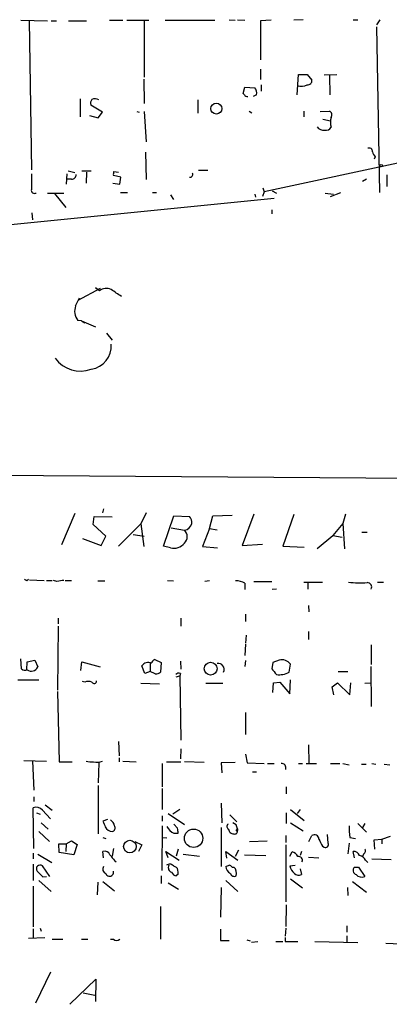
# Model space of a CAD drawing. Extents: x 11 to 744, y 3177 to 4099.
# Drawn here: x 419 to 473, y 3620 to 3763 of the extents above; entities that cross this region are included whole.
import ezdxf

# ---------------------------------------------------------------- set-up
doc = ezdxf.new("R2010")
doc.units = 0
doc.header["$MEASUREMENT"] = 0
doc.layers.add('MAIN', color=5, linetype='CONTINUOUS')

msp = doc.modelspace()

# ---------------------------------------------------------------- linework, layer by layer
at = {"layer": 'MAIN'}
for p, q in [((419.4387, 3763.1774), (423.3333, 3763.0928)), ((420.624, 3763.0928), (420.9627, 3741.4181)), ((423.8413, 3763.0928), (424.6033, 3763.0928)), ((426.3813, 3763.0928), (429.006, 3763.0928)), ((432.308, 3763.1774), (434.2553, 3763.1774)), ((434.848, 3763.1774), (438.0653, 3763.1774)), ((437.388, 3763.0928), (437.388, 3754.8801)), ((440.436, 3763.1774), (447.6327, 3763.1774)), ((449.7493, 3763.2621), (450.596, 3763.1774)), ((450.9347, 3763.2621), (452.0353, 3763.1774)), ((455.8453, 3763.1774), (454.3213, 3763.0928)), ((454.3213, 3763.0928), (454.3213, 3757.4201)), ((460.502, 3763.2621), (459.1473, 3763.1774)), ((467.7833, 3763.2621), (468.4607, 3763.2621)), ((471.678, 3763.2621), (471.17, 3762.5001)), ((471.17, 3762.2461), (471.5933, 3738.1161)), ((454.3213, 3756.0654), (454.3213, 3754.5414)), ((437.3033, 3754.6261), (437.388, 3751.0701)), ((459.6553, 3752.3401), (459.8247, 3755.3034)), ((459.8247, 3755.3034), (461.0947, 3755.3034)), ((461.0947, 3755.3034), (461.772, 3754.4568)), ((463.55, 3755.2188), (465.4127, 3755.3034)), ((464.312, 3755.1341), (464.3967, 3752.3401)), ((451.7813, 3752.5094), (452.0353, 3753.4408)), ((452.0353, 3753.4408), (453.4747, 3753.3561)), ((454.406, 3753.7794), (454.406, 3752.8481)), ((428.0747, 3751.7474), (428.0747, 3749.1228)), ((445.1773, 3751.5781), (445.1773, 3749.6308)), ((451.9507, 3752.3401), (451.7813, 3752.5094)), ((453.7287, 3752.3401), (453.2207, 3752.0861)), ((431.292, 3749.8001), (429.5987, 3750.8161)), ((430.6993, 3748.9534), (431.292, 3749.8001)), ((436.2873, 3749.8848), (436.626, 3749.8001)), ((437.388, 3749.8848), (437.642, 3745.4821)), ((452.628, 3749.9694), (453.0513, 3749.7154)), ((460.5867, 3749.9694), (460.5867, 3749.1228)), ((462.9573, 3749.8848), (464.312, 3749.9694)), ((429.4293, 3749.2921), (430.6993, 3748.9534)), ((463.3807, 3748.7841), (464.4813, 3748.5301)), ((488.188, 3745.3974), (454.8293, 3738.2008)), ((437.5573, 3743.9581), (437.642, 3739.9788)), ((471.0007, 3743.2808), (470.8313, 3742.9421)), ((426.2967, 3741.2488), (427.3127, 3740.9948)), ((428.3287, 3741.2488), (429.6833, 3741.2488)), ((445.262, 3741.3334), (446.6167, 3741.3334)), ((426.1273, 3740.8254), (426.0427, 3739.3014)), ((426.8047, 3740.0634), (426.1273, 3740.0634)), ((429.006, 3741.0794), (428.9213, 3739.4708)), ((434.0013, 3740.3174), (432.9007, 3740.5714)), ((432.9853, 3741.1641), (433.6627, 3741.0794)), ((433.832, 3739.3014), (434.0013, 3740.3174)), ((469.7307, 3740.0634), (469.138, 3739.7248)), ((472.694, 3740.6561), (472.694, 3738.9628)), ((432.816, 3739.4708), (433.832, 3739.3014)), ((454.66, 3738.7934), (454.8293, 3738.2008)), ((456.0147, 3738.3701), (456.6073, 3738.0314)), ((341.122, 3725.8394), (456.2687, 3737.2694)), ((423.3333, 3738.0314), (425.704, 3738.0314)), ((424.3493, 3737.9468), (425.958, 3735.9148)), ((433.9167, 3738.1161), (434.9327, 3738.1161)), ((438.5733, 3738.1161), (439.166, 3738.1161)), ((441.198, 3737.7774), (441.6213, 3737.1001)), ((453.4747, 3737.8621), (453.5593, 3737.4388)), ((454.8293, 3738.2008), (454.5753, 3737.5234)), ((463.7193, 3738.0314), (464.9047, 3737.8621)), ((464.4813, 3737.5234), (466.0053, 3738.1161)), ((455.93, 3735.5761), (455.93, 3734.9834)), ((421.0473, 3735.1528), (421.132, 3734.1368)), ((430.9533, 3724.1461), (427.736, 3722.3681)), ((430.8687, 3723.8074), (430.276, 3724.2308)), ((430.276, 3724.2308), (430.3607, 3724.1461)), ((427.3973, 3721.6061), (427.99, 3722.7914)), ((428.244, 3719.4048), (427.736, 3719.4894)), ((428.244, 3719.4048), (428.752, 3719.1508)), ((428.244, 3719.4048), (430.276, 3718.5581)), ((431.8847, 3717.6268), (432.7313, 3716.6108)), ((336.804, 3697.5608), (531.0293, 3696.1214)), ((427.3127, 3691.3801), (425.3653, 3686.8081)), ((431.4613, 3692.0574), (431.292, 3691.4648)), ((437.642, 3691.4648), (436.88, 3689.8561)), ((440.182, 3686.6388), (441.706, 3691.0414)), ((441.706, 3691.0414), (443.992, 3690.9568)), ((446.8707, 3689.1788), (447.3787, 3691.0414)), ((447.3787, 3691.0414), (450.1727, 3691.1261)), ((453.3053, 3691.2954), (451.612, 3686.7234)), ((459.1473, 3691.2108), (457.5387, 3686.6388)), ((466.6827, 3691.2954), (466.2593, 3689.9408)), ((429.9373, 3689.7714), (430.1067, 3690.9568)), ((431.8, 3688.0781), (429.9373, 3689.7714)), ((430.1067, 3690.9568), (432.7313, 3690.8721)), ((433.6627, 3686.6388), (436.88, 3689.8561)), ((436.88, 3689.8561), (437.3033, 3686.5541)), ((466.2593, 3689.9408), (464.82, 3688.1628)), ((466.2593, 3689.9408), (466.5133, 3686.2154)), ((435.7793, 3688.3321), (437.388, 3688.0781)), ((441.2827, 3689.2634), (443.23, 3688.9248)), ((446.8707, 3689.1788), (445.8547, 3686.5541)), ((446.8707, 3689.1788), (447.9713, 3689.0094)), ((462.534, 3686.3001), (464.82, 3688.1628)), ((464.82, 3688.1628), (466.1747, 3687.9088)), ((469.0533, 3688.6708), (469.8153, 3688.6708)), ((428.4133, 3687.7394), (431.1227, 3686.7234)), ((431.1227, 3686.7234), (431.8, 3688.0781)), ((451.612, 3686.7234), (454.5753, 3686.8928)), ((441.198, 3686.3848), (440.182, 3686.6388)), ((445.8547, 3686.5541), (448.056, 3686.3848)), ((457.5387, 3686.6388), (460.6713, 3686.4694)), ((420.2853, 3681.6434), (420.5393, 3681.8128)), ((420.7087, 3681.7281), (422.8253, 3681.6434)), ((423.164, 3681.6434), (424.0107, 3681.6434)), ((424.688, 3681.4741), (424.18, 3681.6434)), ((425.8733, 3681.6434), (426.8047, 3681.6434)), ((430.6147, 3681.5588), (431.6307, 3681.5588)), ((440.7747, 3681.6434), (441.6213, 3681.5588)), ((446.8707, 3681.5588), (446.1933, 3681.4741)), ((452.0353, 3681.2201), (452.0353, 3680.2888)), ((453.3053, 3681.4741), (455.93, 3681.4741)), ((460.5867, 3681.3894), (463.296, 3681.3894)), ((461.1793, 3681.3048), (461.1793, 3680.3734)), ((471.3393, 3681.3894), (472.186, 3681.3894)), ((456.6073, 3680.3734), (456.0147, 3680.2888)), ((452.12, 3676.7328), (452.12, 3675.6321)), ((461.264, 3678.0028), (461.3487, 3677.0714)), ((424.8573, 3676.1401), (424.8573, 3675.2934)), ((442.722, 3676.1401), (442.722, 3674.9548)), ((424.8573, 3674.9548), (424.7727, 3665.6414)), ((461.264, 3674.1928), (461.264, 3673.0074)), ((452.2047, 3673.6848), (452.12, 3672.4994)), ((452.12, 3672.3301), (452.0353, 3670.7214)), ((470.408, 3672.2454), (470.408, 3669.3668)), ((419.5233, 3668.7741), (419.4387, 3670.2134)), ((420.2853, 3668.6048), (420.37, 3669.7901)), ((420.37, 3669.7901), (421.4707, 3670.0441)), ((421.4707, 3670.0441), (421.894, 3669.0281)), ((428.1593, 3668.5201), (428.3287, 3669.7901)), ((428.3287, 3669.7901), (430.9533, 3669.0281)), ((438.2347, 3669.5361), (438.2347, 3668.3508)), ((438.912, 3670.1288), (439.8433, 3669.7054)), ((439.8433, 3669.7054), (439.7587, 3668.2661)), ((442.6373, 3669.8748), (442.722, 3668.6894)), ((452.12, 3669.9594), (452.0353, 3669.1128)), ((456.0993, 3669.7054), (455.93, 3668.7741)), ((457.0307, 3670.0441), (456.0993, 3669.7054)), ((437.4727, 3668.0968), (437.0493, 3669.1974)), ((438.2347, 3668.3508), (437.4727, 3668.0968)), ((438.9967, 3668.0121), (438.2347, 3668.3508)), ((442.6373, 3668.0968), (442.5527, 3667.7581)), ((458.47, 3668.2661), (458.6393, 3669.4514)), ((465.582, 3668.3508), (467.0213, 3668.3508)), ((470.3233, 3669.1128), (470.408, 3663.2708)), ((419.0153, 3667.1654), (422.0633, 3667.1654)), ((428.752, 3666.8268), (428.4133, 3666.9114)), ((436.88, 3666.6574), (439.5893, 3666.5728)), ((442.0447, 3667.5888), (442.5527, 3667.7581)), ((442.5527, 3667.7581), (442.722, 3658.3601)), ((446.3627, 3666.6574), (448.818, 3666.6574)), ((456.0993, 3665.3028), (456.184, 3666.7421)), ((456.184, 3666.7421), (457.1153, 3666.8268)), ((457.1153, 3666.8268), (458.5547, 3665.1334)), ((458.5547, 3665.1334), (458.6393, 3667.1654)), ((464.7353, 3666.1494), (465.4973, 3666.7421)), ((465.4973, 3666.7421), (467.2753, 3664.9641)), ((467.2753, 3664.9641), (467.4447, 3666.7421)), ((469.4767, 3666.6574), (470.408, 3666.7421)), ((424.7727, 3665.4721), (425.0267, 3655.2274)), ((464.9893, 3664.9641), (464.7353, 3666.1494)), ((452.12, 3662.4241), (452.12, 3659.2068)), ((433.6627, 3658.1908), (433.7473, 3656.0741)), ((442.722, 3657.0901), (442.6373, 3655.6508)), ((461.264, 3657.6828), (461.3487, 3654.9734)), ((419.862, 3655.3968), (423.164, 3655.3121)), ((421.132, 3655.3121), (421.3013, 3651.0788)), ((425.0267, 3655.2274), (426.8893, 3655.2274)), ((433.7473, 3655.8201), (433.7473, 3655.2274)), ((434.2553, 3655.3121), (436.2027, 3655.2274)), ((440.6053, 3655.2274), (442.722, 3655.2274)), ((446.1087, 3655.1428), (443.23, 3655.2274)), ((452.12, 3656.3281), (452.374, 3655.0581)), ((430.784, 3655.0581), (430.6993, 3652.1794)), ((440.0127, 3654.9734), (440.0127, 3651.5868)), ((450.596, 3655.1428), (448.564, 3655.0581)), ((448.564, 3655.0581), (448.6487, 3653.6188)), ((452.374, 3655.0581), (454.8293, 3654.9734)), ((453.136, 3653.7881), (453.7287, 3653.7881)), ((455.3373, 3654.9734), (456.2687, 3654.9734)), ((459.8247, 3654.9734), (460.4173, 3654.9734)), ((460.9253, 3654.9734), (462.4493, 3654.9734)), ((464.4813, 3654.9734), (465.836, 3654.9734)), ((466.2593, 3654.9734), (467.1907, 3654.8041)), ((468.9687, 3654.8888), (469.646, 3654.8888)), ((470.4927, 3654.9734), (471.0853, 3654.8888)), ((472.2707, 3654.8888), (473.1173, 3654.8041)), ((430.6993, 3651.7561), (430.6993, 3644.7288)), ((440.0127, 3651.3328), (440.0127, 3648.2848)), ((458.0467, 3651.5868), (458.0467, 3650.5708)), ((421.3013, 3650.1474), (421.3013, 3649.4701)), ((421.3013, 3642.6121), (421.2167, 3648.5388)), ((422.5713, 3648.2001), (423.7567, 3646.9301)), ((422.9947, 3648.9621), (424.0107, 3648.2001)), ((442.5527, 3648.2848), (441.5367, 3647.6074)), ((448.564, 3649.2161), (448.6487, 3646.3374)), ((458.6393, 3648.2848), (460.6713, 3646.6761)), ((460.0787, 3648.2848), (459.6553, 3647.6921)), ((421.7247, 3647.7768), (422.2327, 3647.6074)), ((432.054, 3646.8454), (431.3767, 3646.5914)), ((440.0127, 3647.3534), (440.0127, 3646.5914)), ((440.8593, 3647.6921), (443.23, 3646.0834)), ((449.834, 3647.5228), (450.85, 3646.5068)), ((458.0467, 3647.7768), (458.0467, 3646.2528)), ((422.402, 3646.3374), (423.418, 3645.4061)), ((440.0127, 3645.9141), (439.928, 3639.3948)), ((442.214, 3645.5754), (441.706, 3646.1681)), ((448.564, 3645.6601), (448.564, 3639.9874)), ((450.85, 3645.3214), (450.9347, 3645.4908)), ((450.9347, 3645.4908), (450.9347, 3645.2368)), ((458.6393, 3646.3374), (460.502, 3645.1521)), ((468.4607, 3646.2528), (469.7307, 3644.9828)), ((469.4767, 3646.2528), (469.138, 3645.6601)), ((422.0633, 3645.0674), (423.5873, 3643.6281)), ((431.3767, 3644.2208), (431.8, 3644.0514)), ((440.0127, 3644.2208), (440.69, 3644.1361)), ((441.706, 3644.8134), (442.2987, 3644.8134)), ((457.962, 3644.4748), (457.962, 3643.4588)), ((461.3487, 3643.6281), (461.772, 3644.4748)), ((464.1427, 3643.3741), (464.058, 3644.6441)), ((467.2753, 3644.2208), (468.122, 3644.0514)), ((470.8313, 3643.8821), (471.932, 3643.9668)), ((470.916, 3642.5274), (470.8313, 3643.8821)), ((471.932, 3643.9668), (473.202, 3644.3901)), ((471.932, 3643.9668), (471.932, 3643.2894)), ((425.0267, 3642.0194), (424.942, 3643.2894)), ((424.942, 3643.2894), (426.0427, 3643.2894)), ((426.0427, 3643.2894), (425.958, 3642.1888)), ((426.0427, 3643.2894), (426.8047, 3643.7128)), ((426.8047, 3643.7128), (427.6513, 3643.2048)), ((427.6513, 3643.2048), (427.1433, 3641.6808)), ((432.9007, 3642.6121), (432.7313, 3641.5114)), ((436.0333, 3643.6281), (437.0493, 3643.1201)), ((437.0493, 3643.1201), (436.5413, 3642.1888)), ((442.2987, 3642.5274), (442.0447, 3641.5114)), ((451.104, 3642.3581), (450.596, 3641.4268)), ((452.7127, 3643.6281), (455.2527, 3643.7128)), ((457.962, 3643.1201), (457.962, 3634.8228)), ((463.296, 3642.9508), (463.55, 3642.7814)), ((467.1907, 3643.3741), (467.0213, 3641.8501)), ((421.2167, 3641.9348), (421.2167, 3641.0881)), ((421.894, 3641.7654), (423.926, 3640.5801)), ((427.1433, 3641.6808), (425.0267, 3642.0194)), ((431.4613, 3641.2574), (431.3767, 3642.1888)), ((440.8593, 3641.2574), (440.5207, 3642.1888)), ((440.5207, 3642.1888), (442.468, 3640.9188)), ((443.0607, 3641.7654), (445.4313, 3641.5114)), ((449.4107, 3641.1728), (449.2413, 3642.1888)), ((449.2413, 3642.1888), (451.0193, 3640.9188)), ((451.9507, 3641.6808), (455.0833, 3641.5961)), ((458.5547, 3641.5114), (458.8933, 3642.1041)), ((460.248, 3642.1888), (460.0787, 3641.5961)), ((461.264, 3641.3421), (462.788, 3641.2574)), ((467.9527, 3641.2574), (467.7833, 3642.1888)), ((469.3073, 3641.8501), (469.138, 3641.5114)), ((469.5613, 3640.9188), (469.9, 3640.5801)), ((470.4927, 3641.0881), (473.2867, 3641.0034)), ((421.2167, 3640.3261), (421.2167, 3637.9554)), ((423.672, 3638.5481), (422.5713, 3640.0721)), ((433.07, 3640.8341), (433.324, 3640.6648)), ((441.6213, 3640.0721), (442.0447, 3639.9028)), ((450.1727, 3639.9028), (450.4267, 3639.9028)), ((458.5547, 3640.0721), (459.3167, 3640.1568)), ((460.0787, 3639.6488), (460.248, 3638.8021)), ((467.9527, 3639.9028), (468.5453, 3639.9028)), ((468.5453, 3639.9028), (469.4767, 3638.5481)), ((422.656, 3638.4634), (423.164, 3638.5481)), ((439.8433, 3638.6328), (439.8433, 3637.5321)), ((442.2987, 3638.8868), (442.0447, 3638.6328)), ((458.6393, 3638.2094), (460.4173, 3636.8548)), ((421.2167, 3637.1088), (421.2167, 3631.1821)), ((422.0633, 3637.9554), (423.8413, 3636.3468)), ((430.6147, 3637.7014), (430.53, 3635.8388)), ((431.3767, 3637.7861), (433.07, 3636.4314)), ((440.8593, 3637.6168), (442.3833, 3636.6854)), ((448.564, 3636.9394), (448.4793, 3632.6214)), ((449.2413, 3637.9554), (451.0193, 3636.3468)), ((466.9367, 3636.9394), (467.0213, 3635.7541)), ((467.6987, 3637.7861), (469.7307, 3636.2621)), ((439.7587, 3634.1454), (439.7587, 3629.4041)), ((458.0467, 3634.3994), (457.962, 3631.2668)), ((421.2167, 3630.9281), (421.2167, 3629.4888)), ((422.2327, 3631.0128), (422.402, 3630.5894)), ((448.4793, 3630.8434), (448.4793, 3629.2348)), ((457.962, 3631.0128), (457.8773, 3629.8274)), ((466.852, 3631.3514), (466.852, 3630.4201)), ((420.5393, 3629.5734), (422.91, 3629.6581)), ((424.0107, 3629.4041), (425.5347, 3629.4041)), ((428.244, 3629.4041), (429.1753, 3629.4041)), ((432.4773, 3629.4041), (432.9007, 3629.4041)), ((457.8773, 3629.6581), (457.8773, 3629.0654)), ((466.852, 3629.9121), (466.852, 3628.9808)), ((448.4793, 3629.2348), (449.7493, 3629.2348)), ((452.2893, 3629.3194), (452.7973, 3629.1501)), ((452.9667, 3628.9808), (453.898, 3629.0654)), ((456.5227, 3629.0654), (457.5387, 3629.0654)), ((457.8773, 3629.0654), (459.74, 3629.0654)), ((462.1953, 3629.0654), (468.4607, 3628.8961)), ((472.5247, 3628.8114), (474.6413, 3628.7268)), ((423.7567, 3624.5781), (421.5553, 3620.0908)), ((426.5507, 3619.9214), (430.3607, 3623.5621)), ((430.3607, 3623.5621), (430.276, 3620.3448)), ((428.498, 3621.6148), (430.1913, 3621.2761))]:
    msp.add_line(p, q, dxfattribs=at)
for centre, radius in [((447.8737, 3750.3173), 0.7955), ((471.8473, 3742.0108), 0.1893), ((447.0423, 3668.7752), 0.9368), ((444.5598, 3644.0984), 1.3338), ((435.293, 3642.8893), 0.9197)]:
    msp.add_circle(centre, radius, dxfattribs=at)
for centre, radius, start, end in [((461.1793, 3754.3721), 0.5987, 261.876665, 8.132809), ((452.6196, 3752.6026), 1.1397, 346.684351, 41.38597), ((460.2783, 3755.3826), 1.7991, 249.73991, 296.986629), ((430.53, 3751.0702), 0.9653, 142.12814, 195.261365), ((430.1938, 3750.6343), 1.1132, 57.980431, 112.489602), ((452.3317, 3752.4671), 0.4016, 198.434949, 288.434949), ((464.0897, 3749.4085), 0.6033, 322.129181, 68.380224), ((467.4885, 3748.3184), 3.0098, 166.165519, 193.832632), ((463.4961, 3748.3215), 1.1545, 213.553797, 276.895401), ((463.818, 3748.0081), 0.8527, 257.585625, 331.312851), ((470.0844, 3744.0911), 0.4953, 354.40337, 111.85726), ((472.2039, 3744.448), 1.6763, 193.988163, 224.129898), ((992.4622, 3739.6824), 571.5006, 179.885408, 180.114592), ((426.8893, 3740.6561), 0.5987, 261.876665, 8.132809), ((433.8319, 3740.7409), 0.9465, 153.440363, 190.316217), ((444.0258, 3740.7408), 0.4247, 265.43576, 23.492649), ((421.4284, 3738.4547), 0.4733, 169.691906, 296.559637), ((431.8482, 3722.5639), 1.583, 63.197, 128.227363), ((179.3086, 3342.4457), 457.9337, 56.195348, 56.424517), ((429.4189, 3720.8441), 2.1604, 159.347111, 218.833352), ((429.1678, 3715.7434), 3.4053, 278.707146, 4.626988), ((428.1186, 3716.6403), 4.541, 215.767076, 290.155692), ((442.9822, 3690.2974), 1.3949, 280.233568, 345.187652), ((442.5092, 3689.898), 1.822, 1.346038, 35.528904), ((442.4171, 3687.9935), 1.2362, 311.113551, 48.883402), ((441.7131, 3688.2261), 1.912, 254.371143, 322.499009), ((462.466, 3766.378), 94.6529, 243.306795, 243.535978), ((467.5203, 3427.563), 257.4985, 99.345902, 99.575088), ((450.7991, 3679.154), 2.4077, 59.106847, 92.818674), ((468.8834, 3694.8867), 13.6138, 262.498136, 273.925105), ((469.8455, 3680.6698), 0.6357, 332.213759, 92.722881), ((437.896, 3668.6893), 0.9875, 59.040224, 149.032263), ((439.2842, 3669.2957), 0.9124, 114.073425, 164.723953), ((448.1403, 3668.6835), 0.8692, 331.300105, 101.211682), ((457.3903, 3668.5409), 1.5456, 36.09142, 103.453631), ((420.0737, 3669.3246), 0.7784, 225.005204, 292.37413), ((420.9627, 3669.426), 1.0127, 234.180183, 336.865296), ((438.9118, 3669.5367), 1.527, 273.187323, 303.684864), ((442.4257, 3667.5039), 0.6295, 70.359033, 137.717127), ((667.9465, 3837.678), 271.0711, 218.542738, 218.771917), ((456.9976, 3671.0725), 3.1692, 262.925886, 297.684106), ((429.26, 3665.3872), 1.5266, 70.563296, 109.436704), ((430.0913, 3666.973), 0.3548, 204.333033, 3.733499), ((429.7258, 3658.572), 3.3577, 256.137165, 275.060949), ((430.546, 3656.9337), 1.7849, 252.928423, 294.704297), ((457.3814, 3654.3566), 0.6243, 338.406467, 98.910127), ((421.64, 3647.3534), 1.2587, 42.275832, 109.651374), ((643.1958, 3730.818), 227.9505, 201.68448, 201.913663), ((431.7864, 3645.6464), 1.3112, 11.780409, 58.202127), ((432.8301, 3646.3162), 1.2527, 207.137785, 265.476412), ((432.5831, 3645.6178), 0.57, 285.069981, 31.322346), ((442.5102, 3646.6336), 1.9899, 203.83678, 246.16322), ((440.3526, 3644.9828), 1.9535, 355.025178, 17.659526), ((449.8542, 3645.8129), 0.4487, 127.666685, 245.022443), ((450.3843, 3645.4483), 0.7208, 183.356192, 273.372529), ((450.0305, 3645.4616), 0.9047, 1.849652, 75.481439), ((450.5536, 3645.1099), 0.4017, 251.583094, 18.416906), ((450.85, 3645.2367), 0.0847, 90, 0.067646), ((478.2442, 3645.6176), 11.0575, 178.463462, 187.257092), ((462.153, 3643.9667), 0.6351, 0.009023, 126.864485), ((717.0418, 3770.4587), 283.981, 206.45046, 206.679643), ((463.7447, 3643.1794), 0.4431, 243.932306, 26.067694), ((469.1661, 3642.2452), 0.4197, 289.665766, 42.257158), ((431.6235, 3641.4124), 0.8147, 19.235614, 107.634284), ((644.4092, 3810.5847), 271.0711, 218.542738, 218.771917), ((458.583, 3640.8483), 1.2936, 26.565051, 76.120598), ((459.8669, 3640.914), 0.5283, 331.853506, 103.899456), ((467.8318, 3641.2369), 0.9531, 22.138512, 92.91674), ((468.4042, 3640.3403), 1.2936, 26.56307, 76.111999), ((422.2326, 3639.6488), 0.5421, 51.33524, 218.66476), ((432.0118, 3639.6065), 0.6694, 145.320003, 251.556932), ((441.071, 3639.6066), 0.7208, 40.227956, 130.245227), ((441.6329, 3639.8476), 0.7551, 155.827956, 249.404877), ((441.1896, 3639.1493), 1.1397, 346.684351, 41.38597), ((407.1453, 3767.0721), 133.8753, 288.327124, 288.556307), ((450.4901, 3640.0862), 1.2527, 184.523588, 242.862215), ((449.7067, 3639.606), 0.5524, 32.493463, 85.577431), ((449.5363, 3638.9853), 1.2785, 343.996127, 45.858786), ((460.3238, 3640.4019), 1.7995, 190.560003, 232.648053), ((468.4544, 3639.4389), 0.6833, 137.241793, 248.745153), ((633.9075, 3850.5616), 299.354, 224.885409, 225.114592), ((432.3504, 3639.1408), 0.5747, 197.101263, 17.104195), ((442.1233, 3639.4432), 0.8142, 201.80141, 264.460259), ((450.4689, 3639.1194), 0.5698, 195.05579, 301.34662), ((459.8442, 3639.512), 0.8167, 221.445945, 299.631761), ((469.011, 3639.5215), 1.0791, 221.810798, 295.567671), ((433.3664, 3629.9543), 0.7208, 229.754773, 310.239159)]:
    msp.add_arc(centre, radius, start, end, dxfattribs=at)

doc.saveas('drawing.dxf')
